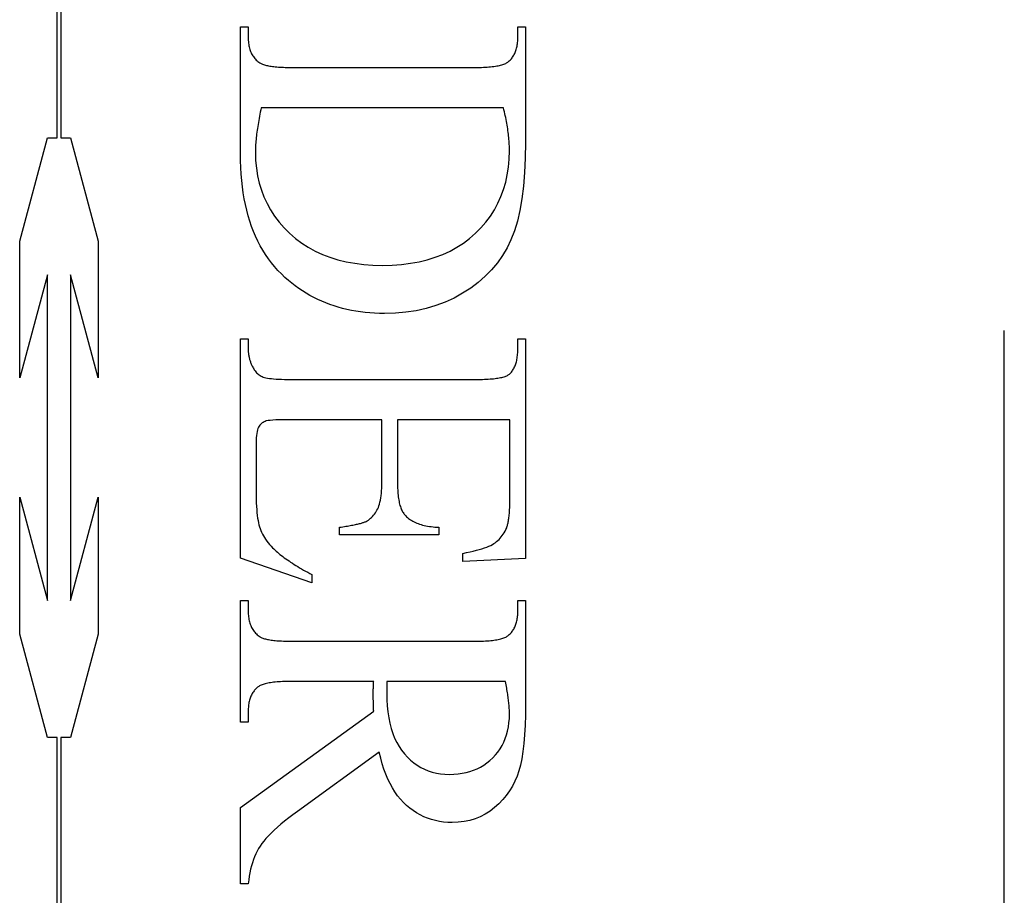
# Model space of a CAD drawing. Units: millimetres. Extents: x 7931 to 11827, y -2405 to 998.
# Drawn here: x 8072 to 8080, y 668 to 675 of the extents above; entities that cross this region are included whole.
import ezdxf

# ---------------------------------------------------------------- set-up
doc = ezdxf.new("R2010")
doc.units = ezdxf.units.MM
doc.linetypes.add('HIDDEN', pattern=[9.525, 6.35, -3.175])
doc.layers.add('Gear', color=7, linetype='Continuous')

# ---------------------------------------------------------------- blocks, each defined once
blk = doc.blocks.new('SF7 Offset hinge Handle Set End 1')
at = {"color": 212, "linetype": 'HIDDEN', "ltscale": 0.5}
for p, q in [((0, 100.25), (0, 124.75)), ((-3.9882, 113.7616), (-3.9882, 116.0924)), ((-3.9722, 116.0924), (-3.9722, 113.7616)), ((-3.2157, 113.6931), (-3.2157, 114.2294)), ((-3.2157, 114.2294), (-3.1833, 114.2294)), ((-3.1833, 114.2294), (-3.1833, 114.1843)), ((-2.048, 114.1843), (-2.048, 114.2294)), ((-2.048, 114.2294), (-2.0157, 114.2294)), ((-2.0157, 114.2294), (-2.0157, 113.7412)), ((-3.1833, 114.1843), (-3.1832, 114.1781)), ((-3.1832, 114.1781), (-3.183, 114.172)), ((-3.183, 114.172), (-3.1826, 114.1661)), ((-3.1826, 114.1661), (-3.182, 114.1604)), ((-2.0497, 114.1576), (-2.0491, 114.1627)), ((-2.0491, 114.1627), (-2.0486, 114.1679)), ((-2.0486, 114.1679), (-2.0483, 114.1733)), ((-2.0483, 114.1733), (-2.0481, 114.1787)), ((-2.0481, 114.1787), (-2.048, 114.1843)), ((-3.182, 114.1604), (-3.1812, 114.1548)), ((-3.1812, 114.1548), (-3.1803, 114.1493)), ((-3.1803, 114.1493), (-3.1792, 114.144)), ((-3.1792, 114.144), (-3.1779, 114.1389)), ((-3.1779, 114.1389), (-3.1764, 114.1339)), ((-3.1764, 114.1339), (-3.1748, 114.1291)), ((-3.1748, 114.1291), (-3.173, 114.1244)), ((-3.173, 114.1244), (-3.1711, 114.1198)), ((-2.0595, 114.1208), (-2.0578, 114.125)), ((-2.0578, 114.125), (-2.0563, 114.1293)), ((-2.0563, 114.1293), (-2.0548, 114.1337)), ((-2.0548, 114.1337), (-2.0535, 114.1383)), ((-2.0535, 114.1383), (-2.0524, 114.1429)), ((-2.0524, 114.1429), (-2.0514, 114.1477)), ((-2.0514, 114.1477), (-2.0505, 114.1526)), ((-2.0505, 114.1526), (-2.0497, 114.1576)), ((-3.1711, 114.1198), (-3.1689, 114.1155)), ((-3.1689, 114.1155), (-3.1666, 114.1112)), ((-3.1666, 114.1112), (-3.1642, 114.1072)), ((-3.1642, 114.1072), (-3.1615, 114.1033)), ((-3.1615, 114.1033), (-3.1587, 114.0995)), ((-3.1587, 114.0995), (-3.1558, 114.0959)), ((-3.1558, 114.0959), (-3.1526, 114.0924)), ((-3.1526, 114.0924), (-3.1493, 114.0891)), ((-3.1493, 114.0891), (-3.1458, 114.086)), ((-3.1458, 114.086), (-3.1421, 114.083)), ((-3.1421, 114.083), (-3.1383, 114.0801)), ((-3.1383, 114.0801), (-3.1343, 114.0774)), ((-2.0926, 114.0784), (-2.0898, 114.0803)), ((-2.0898, 114.0803), (-2.0872, 114.0823)), ((-2.0872, 114.0823), (-2.084, 114.0853)), ((-2.084, 114.0853), (-2.081, 114.0883)), ((-2.081, 114.0883), (-2.0781, 114.0914)), ((-2.0781, 114.0914), (-2.0753, 114.0947)), ((-2.0753, 114.0947), (-2.0726, 114.0981)), ((-2.0726, 114.0981), (-2.0701, 114.1016)), ((-2.0701, 114.1016), (-2.0677, 114.1052)), ((-2.0677, 114.1052), (-2.0655, 114.1089)), ((-2.0655, 114.1089), (-2.0633, 114.1128)), ((-2.0633, 114.1128), (-2.0614, 114.1167)), ((-2.0614, 114.1167), (-2.0595, 114.1208)), ((-3.1343, 114.0774), (-3.1317, 114.0758)), ((-3.1317, 114.0758), (-3.1289, 114.0743)), ((-3.1289, 114.0743), (-3.1258, 114.0729)), ((-3.1258, 114.0729), (-3.1225, 114.0715)), ((-3.1225, 114.0715), (-3.1189, 114.0701)), ((-3.1189, 114.0701), (-3.1151, 114.0689)), ((-3.1151, 114.0689), (-3.111, 114.0677)), ((-3.111, 114.0677), (-3.1066, 114.0666)), ((-3.1066, 114.0666), (-3.102, 114.0655)), ((-3.102, 114.0655), (-3.0972, 114.0645)), ((-3.0972, 114.0645), (-3.0921, 114.0636)), ((-3.0921, 114.0636), (-3.0868, 114.0627)), ((-3.0868, 114.0627), (-3.0812, 114.062)), ((-3.0812, 114.062), (-3.0753, 114.0612)), ((-3.0753, 114.0612), (-3.0692, 114.0606)), ((-3.0692, 114.0606), (-3.0628, 114.06)), ((-3.0628, 114.06), (-3.0562, 114.0595)), ((-3.0562, 114.0595), (-3.0494, 114.0591)), ((-3.0494, 114.0591), (-3.0423, 114.0587)), ((-3.0423, 114.0587), (-3.0349, 114.0584)), ((-3.0349, 114.0584), (-3.0273, 114.0581)), ((-3.0273, 114.0581), (-3.0194, 114.058)), ((-3.0194, 114.058), (-3.0113, 114.0579)), ((-3.0113, 114.0579), (-3.0029, 114.0578)), ((-3.0029, 114.0578), (-2.2284, 114.0578)), ((-2.2284, 114.0578), (-2.2192, 114.0579)), ((-2.2192, 114.0579), (-2.2102, 114.058)), ((-2.2102, 114.058), (-2.2016, 114.0582)), ((-2.2016, 114.0582), (-2.1932, 114.0585)), ((-2.1932, 114.0585), (-2.1851, 114.0589)), ((-2.1851, 114.0589), (-2.1773, 114.0594)), ((-2.1773, 114.0594), (-2.1698, 114.0599)), ((-2.1698, 114.0599), (-2.1626, 114.0606)), ((-2.1626, 114.0606), (-2.1557, 114.0613)), ((-2.1557, 114.0613), (-2.1491, 114.0621)), ((-2.1491, 114.0621), (-2.1428, 114.063)), ((-2.1428, 114.063), (-2.1368, 114.064)), ((-2.1368, 114.064), (-2.131, 114.065)), ((-2.131, 114.065), (-2.1256, 114.0662)), ((-2.1256, 114.0662), (-2.1204, 114.0674)), ((-2.1204, 114.0674), (-2.1156, 114.0687)), ((-2.1156, 114.0687), (-2.111, 114.0701)), ((-2.111, 114.0701), (-2.1067, 114.0716)), ((-2.1067, 114.0716), (-2.1028, 114.0732)), ((-2.1028, 114.0732), (-2.0991, 114.0749)), ((-2.0991, 114.0749), (-2.0957, 114.0766)), ((-2.0957, 114.0766), (-2.0926, 114.0784)), ((-3.1304, 113.879), (-3.1323, 113.8698)), ((-3.1284, 113.8882), (-3.1304, 113.879)), ((-2.1088, 113.8882), (-3.1284, 113.8882)), ((-2.1067, 113.8798), (-2.1088, 113.8882)), ((-2.1047, 113.8714), (-2.1067, 113.8798)), ((-3.1391, 113.8346), (-3.1406, 113.826)), ((-3.1376, 113.8432), (-3.1391, 113.8346)), ((-3.1359, 113.852), (-3.1376, 113.8432)), ((-3.1342, 113.8608), (-3.1359, 113.852)), ((-3.1323, 113.8698), (-3.1342, 113.8608)), ((-2.1028, 113.8631), (-2.1047, 113.8714)), ((-2.101, 113.8549), (-2.1028, 113.8631)), ((-2.0993, 113.8467), (-2.101, 113.8549)), ((-2.0977, 113.8387), (-2.0993, 113.8467)), ((-2.0961, 113.8307), (-2.0977, 113.8387)), ((-3.1457, 113.7932), (-3.1468, 113.7853)), ((-3.1446, 113.8012), (-3.1457, 113.7932)), ((-3.1434, 113.8094), (-3.1446, 113.8012)), ((-3.142, 113.8176), (-3.1434, 113.8094)), ((-3.1406, 113.826), (-3.142, 113.8176)), ((-2.0947, 113.8228), (-2.0961, 113.8307)), ((-2.0933, 113.8149), (-2.0947, 113.8228)), ((-2.092, 113.8072), (-2.0933, 113.8149)), ((-2.0908, 113.7995), (-2.092, 113.8072)), ((-2.0897, 113.7919), (-2.0908, 113.7995)), ((-2.0887, 113.7844), (-2.0897, 113.7919)), ((-4.1453, 113.3266), (-4.0288, 113.7616)), ((-4.0288, 113.7616), (-3.9882, 113.7616)), ((-3.9722, 113.7616), (-3.9317, 113.7616)), ((-3.9317, 113.7616), (-3.8151, 113.3266)), ((-3.1502, 113.7549), (-3.1508, 113.7476)), ((-3.1495, 113.7623), (-3.1502, 113.7549)), ((-3.1487, 113.7698), (-3.1495, 113.7623)), ((-3.1478, 113.7775), (-3.1487, 113.7698)), ((-3.1468, 113.7853), (-3.1478, 113.7775)), ((-2.0877, 113.7769), (-2.0887, 113.7844)), ((-2.0869, 113.7696), (-2.0877, 113.7769)), ((-2.0862, 113.7623), (-2.0869, 113.7696)), ((-2.0855, 113.7551), (-2.0862, 113.7623)), ((-2.0849, 113.748), (-2.0855, 113.7551)), ((-2.0844, 113.7409), (-2.0849, 113.748)), ((-3.1528, 113.713), (-3.1529, 113.7064)), ((-3.1529, 113.7064), (-3.1529, 113.7)), ((-3.1525, 113.7197), (-3.1528, 113.713)), ((-3.1523, 113.7265), (-3.1525, 113.7197)), ((-3.1519, 113.7334), (-3.1523, 113.7265)), ((-3.1514, 113.7404), (-3.1519, 113.7334)), ((-3.1508, 113.7476), (-3.1514, 113.7404)), ((-2.084, 113.734), (-2.0844, 113.7409)), ((-2.0843, 113.6721), (-2.0833, 113.7069)), ((-2.0837, 113.7271), (-2.084, 113.734)), ((-2.0835, 113.7202), (-2.0837, 113.7271)), ((-2.0834, 113.7135), (-2.0835, 113.7202)), ((-2.0833, 113.7069), (-2.0834, 113.7135)), ((-2.0157, 113.7412), (-2.0166, 113.676)), ((-3.2154, 113.6644), (-3.2157, 113.6931)), ((-3.1529, 113.7), (-3.1519, 113.6663)), ((-3.1519, 113.6663), (-3.1489, 113.6336)), ((-2.0873, 113.6384), (-2.0843, 113.6721)), ((-2.0166, 113.676), (-2.0195, 113.6149)), ((-3.2144, 113.6362), (-3.2154, 113.6644)), ((-3.2128, 113.6087), (-3.2144, 113.6362)), ((-3.1489, 113.6336), (-3.1439, 113.6019)), ((-2.0923, 113.6058), (-2.0873, 113.6384)), ((-3.2105, 113.5817), (-3.2128, 113.6087)), ((-3.1439, 113.6019), (-3.1369, 113.5711)), ((-2.0992, 113.5742), (-2.0923, 113.6058)), ((-2.0195, 113.6149), (-2.0243, 113.5578)), ((-3.2075, 113.5555), (-3.2105, 113.5817)), ((-3.204, 113.5298), (-3.2075, 113.5555)), ((-3.1369, 113.5711), (-3.1279, 113.5413)), ((-3.1279, 113.5413), (-3.1169, 113.5125)), ((-2.1191, 113.5142), (-2.1082, 113.5437)), ((-2.1082, 113.5437), (-2.0992, 113.5742)), ((-2.0243, 113.5578), (-2.031, 113.5047)), ((-3.1997, 113.5047), (-3.204, 113.5298)), ((-3.1949, 113.4803), (-3.1997, 113.5047)), ((-3.1169, 113.5125), (-3.1039, 113.4846)), ((-2.132, 113.4858), (-2.1191, 113.5142)), ((-2.031, 113.5047), (-2.0396, 113.4556)), ((-3.1893, 113.4565), (-3.1949, 113.4803)), ((-3.1039, 113.4846), (-3.0889, 113.4577)), ((-3.0889, 113.4577), (-3.0719, 113.4318)), ((-2.1638, 113.4322), (-2.1469, 113.4585)), ((-2.1469, 113.4585), (-2.132, 113.4858)), ((-3.1832, 113.4333), (-3.1893, 113.4565)), ((-3.1763, 113.4107), (-3.1832, 113.4333)), ((-3.0719, 113.4318), (-3.0529, 113.4068)), ((-2.1827, 113.407), (-2.1638, 113.4322)), ((-2.0396, 113.4556), (-2.0501, 113.4105)), ((-3.1689, 113.3887), (-3.1763, 113.4107)), ((-3.1607, 113.3674), (-3.1689, 113.3887)), ((-3.0529, 113.4068), (-3.0318, 113.3828)), ((-3.0318, 113.3828), (-3.0088, 113.3598)), ((-2.2265, 113.3598), (-2.2036, 113.3829)), ((-2.2036, 113.3829), (-2.1827, 113.407)), ((-2.0501, 113.4105), (-2.0626, 113.3694)), ((-3.152, 113.3467), (-3.1607, 113.3674)), ((-3.1425, 113.3266), (-3.152, 113.3467)), ((-3.0088, 113.3598), (-2.9841, 113.3382)), ((-2.9841, 113.3382), (-2.9579, 113.3185)), ((-2.2771, 113.3185), (-2.251, 113.3382)), ((-2.251, 113.3382), (-2.2265, 113.3598)), ((-2.0626, 113.3694), (-2.077, 113.3323)), ((-4.1453, 112.7502), (-4.1453, 113.3266)), ((-3.8151, 113.3266), (-3.8151, 112.7502)), ((-3.1325, 113.3071), (-3.1425, 113.3266)), ((-3.1217, 113.2882), (-3.1325, 113.3071)), ((-2.9579, 113.3185), (-2.9303, 113.3006)), ((-2.9303, 113.3006), (-2.9013, 113.2846)), ((-2.3335, 113.2846), (-2.3046, 113.3006)), ((-2.3046, 113.3006), (-2.2771, 113.3185)), ((-2.0935, 113.2982), (-2.1126, 113.2657)), ((-2.077, 113.3323), (-2.0935, 113.2982)), ((-3.1103, 113.27), (-3.1217, 113.2882)), ((-3.0983, 113.2523), (-3.1103, 113.27)), ((-3.0856, 113.2353), (-3.0983, 113.2523)), ((-2.9013, 113.2846), (-2.8708, 113.2705)), ((-2.8708, 113.2705), (-2.839, 113.2583)), ((-2.839, 113.2583), (-2.8056, 113.248)), ((-2.4292, 113.248), (-2.3958, 113.2583)), ((-2.3958, 113.2583), (-2.364, 113.2705)), ((-2.364, 113.2705), (-2.3335, 113.2846)), ((-2.1126, 113.2657), (-2.1343, 113.2349)), ((-3.0723, 113.219), (-3.0856, 113.2353)), ((-3.0583, 113.2032), (-3.0723, 113.219)), ((-2.8056, 113.248), (-2.7709, 113.2395)), ((-2.7709, 113.2395), (-2.7347, 113.233)), ((-2.7347, 113.233), (-2.6971, 113.2283)), ((-2.6971, 113.2283), (-2.6581, 113.2254)), ((-2.6581, 113.2254), (-2.6176, 113.2245)), ((-2.6176, 113.2245), (-2.577, 113.2254)), ((-2.577, 113.2254), (-2.5379, 113.2283)), ((-2.5379, 113.2283), (-2.5002, 113.233)), ((-2.5002, 113.233), (-2.4639, 113.2395)), ((-2.4639, 113.2395), (-2.4292, 113.248)), ((-2.1343, 113.2349), (-2.1584, 113.2059)), ((-4.0288, 113.1851), (-4.1453, 112.7502)), ((-4.0288, 111.8129), (-4.0288, 113.1851)), ((-3.8151, 112.7502), (-3.9317, 113.1851)), ((-3.9317, 113.1851), (-3.9317, 111.8129)), ((-3.0437, 113.1881), (-3.0583, 113.2032)), ((-3.0284, 113.1735), (-3.0437, 113.1881)), ((-3.0142, 113.1611), (-3.0284, 113.1735)), ((-2.1851, 113.1785), (-2.2144, 113.1529)), ((-2.1584, 113.2059), (-2.1851, 113.1785)), ((-2.9998, 113.1493), (-3.0142, 113.1611)), ((-2.985, 113.1379), (-2.9998, 113.1493)), ((-2.97, 113.1271), (-2.985, 113.1379)), ((-2.9546, 113.1168), (-2.97, 113.1271)), ((-2.2461, 113.129), (-2.2804, 113.1069)), ((-2.2144, 113.1529), (-2.2461, 113.129)), ((-2.939, 113.107), (-2.9546, 113.1168)), ((-2.9231, 113.0978), (-2.939, 113.107)), ((-2.907, 113.0891), (-2.9231, 113.0978)), ((-2.8905, 113.0809), (-2.907, 113.0891)), ((-2.3166, 113.0869), (-2.3543, 113.0695)), ((-2.2804, 113.1069), (-2.3166, 113.0869)), ((-2.8738, 113.0733), (-2.8905, 113.0809)), ((-2.8568, 113.0661), (-2.8738, 113.0733)), ((-2.8395, 113.0596), (-2.8568, 113.0661)), ((-2.8219, 113.0535), (-2.8395, 113.0596)), ((-2.804, 113.0479), (-2.8219, 113.0535)), ((-2.7859, 113.0429), (-2.804, 113.0479)), ((-2.3933, 113.0549), (-2.4338, 113.0429)), ((-2.3543, 113.0695), (-2.3933, 113.0549)), ((-2.7674, 113.0384), (-2.7859, 113.0429)), ((-2.7487, 113.0345), (-2.7674, 113.0384)), ((-2.7297, 113.0311), (-2.7487, 113.0345)), ((-2.7104, 113.0282), (-2.7297, 113.0311)), ((-2.6909, 113.0258), (-2.7104, 113.0282)), ((-2.671, 113.0239), (-2.6909, 113.0258)), ((-2.6509, 113.0226), (-2.671, 113.0239)), ((-2.6305, 113.0218), (-2.6509, 113.0226)), ((-2.6098, 113.0216), (-2.6305, 113.0218)), ((-2.5637, 113.0229), (-2.6098, 113.0216)), ((-2.519, 113.0269), (-2.5637, 113.0229)), ((-2.4757, 113.0336), (-2.519, 113.0269)), ((-2.4338, 113.0429), (-2.4757, 113.0336)), ((-3.2157, 111.9912), (-3.2157, 112.9157)), ((-3.2157, 112.9157), (-3.1833, 112.9157)), ((-3.1833, 112.9157), (-3.1833, 112.8735)), ((-2.048, 112.8735), (-2.048, 112.9157)), ((-2.048, 112.9157), (-2.0157, 112.9157)), ((-2.0157, 112.9157), (-2.0157, 111.9902)), ((-3.1833, 112.8735), (-3.1833, 112.8699)), ((-3.1833, 112.8699), (-3.1832, 112.8664)), ((-3.1832, 112.8664), (-3.183, 112.8628)), ((-3.183, 112.8628), (-3.1828, 112.8593)), ((-3.1828, 112.8593), (-3.1824, 112.8558)), ((-3.1824, 112.8558), (-3.182, 112.8523)), ((-3.182, 112.8523), (-3.1816, 112.8489)), ((-3.1816, 112.8489), (-3.181, 112.8454)), ((-3.181, 112.8454), (-3.1804, 112.842)), ((-3.1804, 112.842), (-3.1797, 112.8386)), ((-3.1797, 112.8386), (-3.179, 112.8352)), ((-2.051, 112.8336), (-2.0502, 112.8389)), ((-2.0502, 112.8389), (-2.0496, 112.8443)), ((-2.0496, 112.8443), (-2.049, 112.8499)), ((-2.049, 112.8499), (-2.0486, 112.8556)), ((-2.0486, 112.8556), (-2.0483, 112.8614)), ((-2.0483, 112.8614), (-2.0481, 112.8674)), ((-2.0481, 112.8674), (-2.048, 112.8735)), ((-3.179, 112.8352), (-3.1782, 112.8319)), ((-3.1782, 112.8319), (-3.1773, 112.8285)), ((-3.1773, 112.8285), (-3.1763, 112.8252)), ((-3.1763, 112.8252), (-3.1753, 112.8219)), ((-3.1753, 112.8219), (-3.1742, 112.8186)), ((-3.1742, 112.8186), (-3.173, 112.8154)), ((-3.173, 112.8154), (-3.1717, 112.8121)), ((-3.1717, 112.8121), (-3.1704, 112.8089)), ((-3.1704, 112.8089), (-3.169, 112.8057)), ((-3.169, 112.8057), (-3.1676, 112.8025)), ((-3.1676, 112.8025), (-3.166, 112.7994)), ((-3.166, 112.7994), (-3.1644, 112.7962)), ((-3.1644, 112.7962), (-3.1627, 112.7931)), ((-2.0637, 112.7929), (-2.0618, 112.7969)), ((-2.0618, 112.7969), (-2.06, 112.8009)), ((-2.06, 112.8009), (-2.0584, 112.8052)), ((-2.0584, 112.8052), (-2.0569, 112.8096)), ((-2.0569, 112.8096), (-2.0554, 112.8141)), ((-2.0554, 112.8141), (-2.0542, 112.8188)), ((-2.0542, 112.8188), (-2.053, 112.8236)), ((-2.053, 112.8236), (-2.052, 112.8285)), ((-2.052, 112.8285), (-2.051, 112.8336)), ((-3.1627, 112.7931), (-3.1602, 112.7885)), ((-3.1602, 112.7885), (-3.1575, 112.7842)), ((-3.1575, 112.7842), (-3.1545, 112.7801)), ((-3.1545, 112.7801), (-3.1514, 112.7762)), ((-3.1514, 112.7762), (-3.1481, 112.7726)), ((-3.1481, 112.7726), (-3.1446, 112.7692)), ((-3.1446, 112.7692), (-3.1409, 112.7661)), ((-3.1409, 112.7661), (-3.137, 112.7633)), ((-3.137, 112.7633), (-3.133, 112.7607)), ((-3.133, 112.7607), (-3.1287, 112.7583)), ((-3.1287, 112.7583), (-3.1242, 112.7562)), ((-3.1242, 112.7562), (-3.1196, 112.7544)), ((-3.1196, 112.7544), (-3.1144, 112.7528)), ((-2.1207, 112.7518), (-2.1156, 112.7529)), ((-2.1156, 112.7529), (-2.1108, 112.7541)), ((-2.1108, 112.7541), (-2.1063, 112.7554)), ((-2.1063, 112.7554), (-2.1021, 112.7568)), ((-2.1021, 112.7568), (-2.0982, 112.7582)), ((-2.0982, 112.7582), (-2.0946, 112.7598)), ((-2.0946, 112.7598), (-2.0913, 112.7614)), ((-2.0913, 112.7614), (-2.0883, 112.7631)), ((-2.0883, 112.7631), (-2.0857, 112.7648)), ((-2.0857, 112.7648), (-2.0833, 112.7667)), ((-2.0833, 112.7667), (-2.0804, 112.7694)), ((-2.0804, 112.7694), (-2.0777, 112.7723)), ((-2.0777, 112.7723), (-2.0751, 112.7754)), ((-2.0751, 112.7754), (-2.0725, 112.7786)), ((-2.0725, 112.7786), (-2.0702, 112.782)), ((-2.0702, 112.782), (-2.0679, 112.7855)), ((-2.0679, 112.7855), (-2.0657, 112.7891)), ((-2.0657, 112.7891), (-2.0637, 112.7929)), ((-3.1144, 112.7528), (-3.1085, 112.7513)), ((-3.1085, 112.7513), (-3.1016, 112.7499)), ((-3.1016, 112.7499), (-3.094, 112.7487)), ((-3.094, 112.7487), (-3.0855, 112.7476)), ((-3.0855, 112.7476), (-3.0762, 112.7467)), ((-3.0762, 112.7467), (-3.0661, 112.7459)), ((-3.0661, 112.7459), (-3.0551, 112.7453)), ((-3.0551, 112.7453), (-3.0433, 112.7448)), ((-3.0433, 112.7448), (-3.0307, 112.7444)), ((-3.0307, 112.7444), (-3.0172, 112.7442)), ((-3.0172, 112.7442), (-3.0029, 112.7441)), ((-3.0029, 112.7441), (-2.2245, 112.7441)), ((-2.2245, 112.7441), (-2.2151, 112.7442)), ((-2.2151, 112.7442), (-2.206, 112.7443)), ((-2.206, 112.7443), (-2.1972, 112.7445)), ((-2.1972, 112.7445), (-2.1887, 112.7447)), ((-2.1887, 112.7447), (-2.1805, 112.7451)), ((-2.1805, 112.7451), (-2.1727, 112.7455)), ((-2.1727, 112.7455), (-2.1651, 112.746)), ((-2.1651, 112.746), (-2.1578, 112.7466)), ((-2.1578, 112.7466), (-2.1509, 112.7473)), ((-2.1509, 112.7473), (-2.1442, 112.748)), ((-2.1442, 112.748), (-2.1379, 112.7488)), ((-2.1379, 112.7488), (-2.1319, 112.7497)), ((-2.1319, 112.7497), (-2.1261, 112.7507)), ((-2.1261, 112.7507), (-2.1207, 112.7518)), ((-3.137, 112.547), (-3.1397, 112.5426)), ((-3.1341, 112.551), (-3.137, 112.547)), ((-3.131, 112.5547), (-3.1341, 112.551)), ((-3.1277, 112.558), (-3.131, 112.5547)), ((-3.1241, 112.5609), (-3.1277, 112.558)), ((-3.1204, 112.5635), (-3.1241, 112.5609)), ((-3.1164, 112.5658), (-3.1204, 112.5635)), ((-3.1122, 112.5676), (-3.1164, 112.5658)), ((-3.107, 112.5693), (-3.1122, 112.5676)), ((-3.0998, 112.5706), (-3.107, 112.5693)), ((-3.0906, 112.5718), (-3.0998, 112.5706)), ((-3.0795, 112.5728), (-3.0906, 112.5718)), ((-3.0665, 112.5735), (-3.0795, 112.5728)), ((-3.0515, 112.5741), (-3.0665, 112.5735)), ((-3.0346, 112.5744), (-3.0515, 112.5741)), ((-3.0157, 112.5745), (-3.0346, 112.5744)), ((-2.6206, 112.5745), (-3.0157, 112.5745)), ((-2.6206, 112.3108), (-2.6206, 112.5745)), ((-2.0814, 112.5745), (-2.5549, 112.5745)), ((-2.5549, 112.5745), (-2.5549, 112.3108)), ((-2.0814, 112.2451), (-2.0814, 112.5745)), ((-3.1485, 112.5079), (-3.1493, 112.4981)), ((-3.1474, 112.5168), (-3.1485, 112.5079)), ((-3.146, 112.5247), (-3.1474, 112.5168)), ((-3.1442, 112.5316), (-3.146, 112.5247)), ((-3.1421, 112.5376), (-3.1442, 112.5316)), ((-3.1397, 112.5426), (-3.1421, 112.5376)), ((-3.1498, 112.4873), (-3.15, 112.4755)), ((-3.15, 112.4755), (-3.15, 112.2716)), ((-3.1493, 112.4981), (-3.1498, 112.4873)), ((-2.6211, 112.2867), (-2.6207, 112.2985)), ((-2.6207, 112.2985), (-2.6206, 112.3108)), ((-2.5549, 112.3108), (-2.5548, 112.3023)), ((-2.5548, 112.3023), (-2.5547, 112.2941)), ((-3.15, 112.2716), (-3.1499, 112.255)), ((-2.6236, 112.2547), (-2.6225, 112.2648)), ((-2.6225, 112.2648), (-2.6217, 112.2755)), ((-2.6217, 112.2755), (-2.6211, 112.2867)), ((-2.5547, 112.2941), (-2.5544, 112.2861)), ((-2.5544, 112.2861), (-2.554, 112.2784)), ((-2.554, 112.2784), (-2.5535, 112.2709)), ((-2.5535, 112.2709), (-2.5529, 112.2636)), ((-2.5529, 112.2636), (-2.5522, 112.2566)), ((-2.5522, 112.2566), (-2.5514, 112.2498)), ((-4.1453, 111.6714), (-4.1453, 112.2478)), ((-4.1453, 112.2478), (-4.0288, 111.8129)), ((-3.9317, 111.8129), (-3.8151, 112.2478)), ((-3.8151, 112.2478), (-3.8151, 111.6714)), ((-3.1499, 112.255), (-3.1496, 112.2391)), ((-3.1496, 112.2391), (-3.1491, 112.2241)), ((-3.1491, 112.2241), (-3.1484, 112.2098)), ((-2.6328, 112.2122), (-2.6305, 112.2196)), ((-2.6305, 112.2196), (-2.6284, 112.2276)), ((-2.6284, 112.2276), (-2.6266, 112.2361)), ((-2.6266, 112.2361), (-2.625, 112.2451)), ((-2.625, 112.2451), (-2.6236, 112.2547)), ((-2.5514, 112.2498), (-2.5505, 112.2432)), ((-2.5505, 112.2432), (-2.5494, 112.2369)), ((-2.5494, 112.2369), (-2.5483, 112.2308)), ((-2.5483, 112.2308), (-2.547, 112.225)), ((-2.547, 112.225), (-2.5457, 112.2194)), ((-2.5457, 112.2194), (-2.5442, 112.214)), ((-2.5442, 112.214), (-2.5426, 112.2089)), ((-2.082, 112.2099), (-2.0817, 112.2166)), ((-2.0817, 112.2166), (-2.0816, 112.2234)), ((-2.0816, 112.2234), (-2.0815, 112.2304)), ((-2.0815, 112.2304), (-2.0814, 112.2377)), ((-2.0814, 112.2377), (-2.0814, 112.2451)), ((-3.1484, 112.2098), (-3.1475, 112.1963)), ((-3.1475, 112.1963), (-3.1464, 112.1836)), ((-3.1464, 112.1836), (-3.1452, 112.1716)), ((-2.6553, 112.1722), (-2.6515, 112.177)), ((-2.6515, 112.177), (-2.6479, 112.1821)), ((-2.6479, 112.1821), (-2.6445, 112.1875)), ((-2.6445, 112.1875), (-2.6413, 112.1931)), ((-2.6413, 112.1931), (-2.6382, 112.199)), ((-2.6382, 112.199), (-2.6354, 112.2053)), ((-2.6354, 112.2053), (-2.6328, 112.2122)), ((-2.5426, 112.2089), (-2.5409, 112.204)), ((-2.5409, 112.204), (-2.5392, 112.1994)), ((-2.5392, 112.1994), (-2.5372, 112.195)), ((-2.5372, 112.195), (-2.5352, 112.1908)), ((-2.5352, 112.1908), (-2.5331, 112.1869)), ((-2.5331, 112.1869), (-2.5309, 112.1832)), ((-2.5309, 112.1832), (-2.5285, 112.1797)), ((-2.5285, 112.1797), (-2.5261, 112.1765)), ((-2.5261, 112.1765), (-2.5235, 112.1735)), ((-2.5235, 112.1735), (-2.5201, 112.1697)), ((-2.0848, 112.1686), (-2.0842, 112.1739)), ((-2.0842, 112.1739), (-2.0837, 112.1795)), ((-2.0837, 112.1795), (-2.0833, 112.1852)), ((-2.0833, 112.1852), (-2.0829, 112.1911)), ((-2.0829, 112.1911), (-2.0825, 112.1972)), ((-2.0825, 112.1972), (-2.0822, 112.2034)), ((-2.0822, 112.2034), (-2.082, 112.2099)), ((-3.1452, 112.1716), (-3.1437, 112.1605)), ((-3.1437, 112.1605), (-3.142, 112.1501)), ((-3.142, 112.1501), (-3.1401, 112.1404)), ((-3.1401, 112.1404), (-3.138, 112.1316)), ((-3.138, 112.1316), (-3.1358, 112.1235)), ((-2.7424, 112.131), (-2.7372, 112.132)), ((-2.7372, 112.132), (-2.7322, 112.133)), ((-2.7322, 112.133), (-2.7274, 112.1341)), ((-2.7274, 112.1341), (-2.7229, 112.1351)), ((-2.7229, 112.1351), (-2.7186, 112.1361)), ((-2.7186, 112.1361), (-2.7145, 112.1371)), ((-2.7145, 112.1371), (-2.7106, 112.1381)), ((-2.7106, 112.1381), (-2.7069, 112.1391)), ((-2.7069, 112.1391), (-2.7034, 112.1401)), ((-2.7034, 112.1401), (-2.7002, 112.1411)), ((-2.7002, 112.1411), (-2.6972, 112.1421)), ((-2.6972, 112.1421), (-2.6944, 112.1431)), ((-2.6944, 112.1431), (-2.6918, 112.1441)), ((-2.6918, 112.1441), (-2.6894, 112.1451)), ((-2.6894, 112.1451), (-2.6872, 112.1461)), ((-2.6872, 112.1461), (-2.6821, 112.149)), ((-2.6821, 112.149), (-2.6772, 112.1522)), ((-2.6772, 112.1522), (-2.6724, 112.1556)), ((-2.6724, 112.1556), (-2.6679, 112.1594)), ((-2.6679, 112.1594), (-2.6635, 112.1634)), ((-2.6635, 112.1634), (-2.6593, 112.1676)), ((-2.6593, 112.1676), (-2.6553, 112.1722)), ((-2.5201, 112.1697), (-2.5164, 112.166)), ((-2.5164, 112.166), (-2.5125, 112.1624)), ((-2.5125, 112.1624), (-2.5084, 112.159)), ((-2.5084, 112.159), (-2.504, 112.1557)), ((-2.504, 112.1557), (-2.4995, 112.1526)), ((-2.4995, 112.1526), (-2.4947, 112.1497)), ((-2.4947, 112.1497), (-2.4898, 112.1468)), ((-2.4898, 112.1468), (-2.4845, 112.1442)), ((-2.4845, 112.1442), (-2.4791, 112.1416)), ((-2.4791, 112.1416), (-2.4735, 112.1392)), ((-2.4735, 112.1392), (-2.4676, 112.137)), ((-2.4676, 112.137), (-2.4616, 112.1349)), ((-2.4616, 112.1349), (-2.4553, 112.133)), ((-2.4553, 112.133), (-2.4488, 112.1312)), ((-2.4488, 112.1312), (-2.442, 112.1295)), ((-2.0919, 112.1293), (-2.0909, 112.1329)), ((-2.0909, 112.1329), (-2.09, 112.1367)), ((-2.09, 112.1367), (-2.0891, 112.1407)), ((-2.0891, 112.1407), (-2.0882, 112.1449)), ((-2.0882, 112.1449), (-2.0875, 112.1492)), ((-2.0875, 112.1492), (-2.0867, 112.1538)), ((-2.0867, 112.1538), (-2.086, 112.1585)), ((-2.086, 112.1585), (-2.0854, 112.1635)), ((-2.0854, 112.1635), (-2.0848, 112.1686)), ((-3.1358, 112.1235), (-3.1332, 112.1159)), ((-3.1332, 112.1159), (-3.1303, 112.1083)), ((-3.1303, 112.1083), (-3.127, 112.1007)), ((-3.127, 112.1007), (-3.1233, 112.0932)), ((-3.1233, 112.0932), (-3.1192, 112.0858)), ((-2.799, 112.1216), (-2.7918, 112.1226)), ((-2.799, 112.0892), (-2.799, 112.1216)), ((-2.7918, 112.1226), (-2.7849, 112.1237)), ((-2.7849, 112.1237), (-2.7782, 112.1247)), ((-2.7782, 112.1247), (-2.7717, 112.1258)), ((-2.7717, 112.1258), (-2.7654, 112.1268)), ((-2.7654, 112.1268), (-2.7593, 112.1279)), ((-2.7593, 112.1279), (-2.7534, 112.1289)), ((-2.7534, 112.1289), (-2.7478, 112.13)), ((-2.7478, 112.13), (-2.7424, 112.131)), ((-2.442, 112.1295), (-2.4351, 112.128)), ((-2.4351, 112.128), (-2.4279, 112.1266)), ((-2.4279, 112.1266), (-2.4206, 112.1254)), ((-2.4206, 112.1254), (-2.413, 112.1244)), ((-2.413, 112.1244), (-2.4051, 112.1234)), ((-2.4051, 112.1234), (-2.3971, 112.1227)), ((-2.3971, 112.1227), (-2.3889, 112.122)), ((-2.3889, 112.122), (-2.3804, 112.1216)), ((-2.3804, 112.1216), (-2.3804, 112.0892)), ((-2.1135, 112.0866), (-2.1094, 112.0926)), ((-2.1094, 112.0926), (-2.1054, 112.0989)), ((-2.1054, 112.0989), (-2.1018, 112.1055)), ((-2.1018, 112.1055), (-2.0983, 112.1124)), ((-2.0983, 112.1124), (-2.0951, 112.1196)), ((-2.0951, 112.1196), (-2.094, 112.1226)), ((-2.094, 112.1226), (-2.0929, 112.1259)), ((-2.0929, 112.1259), (-2.0919, 112.1293)), ((-3.1192, 112.0858), (-3.1148, 112.0784)), ((-3.1148, 112.0784), (-3.11, 112.0711)), ((-3.11, 112.0711), (-3.1048, 112.0638)), ((-3.1048, 112.0638), (-3.0993, 112.0566)), ((-3.0993, 112.0566), (-3.0934, 112.0494)), ((-3.0934, 112.0494), (-3.0871, 112.0423)), ((-2.3804, 112.0892), (-2.799, 112.0892)), ((-2.1624, 112.0455), (-2.1553, 112.0492)), ((-2.1553, 112.0492), (-2.149, 112.0529)), ((-2.149, 112.0529), (-2.1432, 112.0568)), ((-2.1432, 112.0568), (-2.1377, 112.0611)), ((-2.1377, 112.0611), (-2.1324, 112.0656)), ((-2.1324, 112.0656), (-2.1273, 112.0704)), ((-2.1273, 112.0704), (-2.1225, 112.0755)), ((-2.1225, 112.0755), (-2.1179, 112.0809)), ((-2.1179, 112.0809), (-2.1135, 112.0866)), ((-3.0871, 112.0423), (-3.0804, 112.0353)), ((-3.0804, 112.0353), (-3.0757, 112.0307)), ((-3.0757, 112.0307), (-3.0708, 112.0261)), ((-3.0708, 112.0261), (-3.0658, 112.0215)), ((-3.0658, 112.0215), (-3.0605, 112.0169)), ((-3.0605, 112.0169), (-3.0551, 112.0123)), ((-3.0551, 112.0123), (-3.0494, 112.0077)), ((-3.0494, 112.0077), (-3.0436, 112.003)), ((-2.2794, 112.0118), (-2.264, 112.0149)), ((-2.2794, 111.9774), (-2.2794, 112.0118)), ((-2.264, 112.0149), (-2.2494, 112.0181)), ((-2.2494, 112.0181), (-2.2356, 112.0213)), ((-2.2356, 112.0213), (-2.2226, 112.0246)), ((-2.2226, 112.0246), (-2.2105, 112.028)), ((-2.2105, 112.028), (-2.1993, 112.0314)), ((-2.1993, 112.0314), (-2.1888, 112.0348)), ((-2.1888, 112.0348), (-2.1792, 112.0383)), ((-2.1792, 112.0383), (-2.1704, 112.0419)), ((-2.1704, 112.0419), (-2.1624, 112.0455)), ((-2.9147, 111.8872), (-3.2157, 111.9912)), ((-3.0436, 112.003), (-3.0376, 111.9984)), ((-3.0376, 111.9984), (-3.0313, 111.9937)), ((-3.0313, 111.9937), (-3.0249, 111.989)), ((-3.0249, 111.989), (-3.0183, 111.9843)), ((-3.0183, 111.9843), (-3.0115, 111.9797)), ((-3.0115, 111.9797), (-3.0045, 111.9749)), ((-3.0045, 111.9749), (-2.9973, 111.9702)), ((-2.9973, 111.9702), (-2.9899, 111.9655)), ((-2.9899, 111.9655), (-2.9823, 111.9608)), ((-2.0157, 111.9902), (-2.2794, 111.9774)), ((-2.9823, 111.9608), (-2.9746, 111.956)), ((-2.9746, 111.956), (-2.9666, 111.9513)), ((-2.9666, 111.9513), (-2.9584, 111.9465)), ((-2.9584, 111.9465), (-2.9501, 111.9417)), ((-2.9501, 111.9417), (-2.9415, 111.937)), ((-2.9415, 111.937), (-2.9328, 111.9322)), ((-2.9328, 111.9322), (-2.9238, 111.9274)), ((-2.9238, 111.9274), (-2.9147, 111.9225)), ((-2.9147, 111.9225), (-2.9147, 111.8872)), ((-3.2157, 111.301), (-3.2157, 111.8137)), ((-3.2157, 111.8137), (-3.1833, 111.8137)), ((-3.1833, 111.8137), (-3.1833, 111.7686)), ((-2.048, 111.7686), (-2.048, 111.8137)), ((-2.048, 111.8137), (-2.0157, 111.8137)), ((-2.0157, 111.8137), (-2.0157, 111.3774)), ((-3.1833, 111.7686), (-3.1832, 111.7624)), ((-3.1832, 111.7624), (-3.183, 111.7563)), ((-2.0483, 111.7576), (-2.0481, 111.763)), ((-2.0481, 111.763), (-2.048, 111.7686)), ((-3.183, 111.7563), (-3.1825, 111.7504)), ((-3.1825, 111.7504), (-3.1819, 111.7447)), ((-3.1819, 111.7447), (-3.1812, 111.739)), ((-3.1812, 111.739), (-3.1802, 111.7336)), ((-3.1802, 111.7336), (-3.1791, 111.7283)), ((-3.1791, 111.7283), (-3.1778, 111.7231)), ((-3.1778, 111.7231), (-3.1763, 111.7181)), ((-3.1763, 111.7181), (-3.1746, 111.7132)), ((-2.0563, 111.7136), (-2.0548, 111.718)), ((-2.0548, 111.718), (-2.0535, 111.7226)), ((-2.0535, 111.7226), (-2.0524, 111.7272)), ((-2.0524, 111.7272), (-2.0514, 111.732)), ((-2.0514, 111.732), (-2.0505, 111.7369)), ((-2.0505, 111.7369), (-2.0497, 111.7419)), ((-2.0497, 111.7419), (-2.0491, 111.747)), ((-2.0491, 111.747), (-2.0486, 111.7522)), ((-2.0486, 111.7522), (-2.0483, 111.7576)), ((-3.1746, 111.7132), (-3.1728, 111.7085)), ((-3.1728, 111.7085), (-3.1708, 111.7039)), ((-3.1708, 111.7039), (-3.1687, 111.6995)), ((-3.1687, 111.6995), (-3.1663, 111.6952)), ((-3.1663, 111.6952), (-3.1638, 111.6911)), ((-3.1638, 111.6911), (-3.1611, 111.6871)), ((-3.1611, 111.6871), (-3.1582, 111.6833)), ((-3.1582, 111.6833), (-3.1552, 111.6797)), ((-3.1552, 111.6797), (-3.152, 111.6761)), ((-3.152, 111.6761), (-3.1486, 111.6728)), ((-2.081, 111.6726), (-2.0781, 111.6758)), ((-2.0781, 111.6758), (-2.0753, 111.679)), ((-2.0753, 111.679), (-2.0726, 111.6824)), ((-2.0726, 111.6824), (-2.0701, 111.6859)), ((-2.0701, 111.6859), (-2.0677, 111.6895)), ((-2.0677, 111.6895), (-2.0655, 111.6932)), ((-2.0655, 111.6932), (-2.0633, 111.6971)), ((-2.0633, 111.6971), (-2.0614, 111.701)), ((-2.0614, 111.701), (-2.0595, 111.7051)), ((-2.0595, 111.7051), (-2.0578, 111.7093)), ((-2.0578, 111.7093), (-2.0563, 111.7136)), ((-4.0288, 111.2365), (-4.1453, 111.6714)), ((-3.8151, 111.6714), (-3.9317, 111.2365)), ((-3.1486, 111.6728), (-3.145, 111.6695)), ((-3.145, 111.6695), (-3.1413, 111.6665)), ((-3.1413, 111.6665), (-3.1374, 111.6636)), ((-3.1374, 111.6636), (-3.1333, 111.6608)), ((-3.1333, 111.6608), (-3.1309, 111.6593)), ((-3.1309, 111.6593), (-3.1282, 111.6578)), ((-3.1282, 111.6578), (-3.1253, 111.6564)), ((-3.1253, 111.6564), (-3.1221, 111.6551)), ((-3.1221, 111.6551), (-3.1186, 111.6538)), ((-3.1186, 111.6538), (-3.1149, 111.6526)), ((-3.1149, 111.6526), (-3.1109, 111.6515)), ((-3.1109, 111.6515), (-3.1066, 111.6504)), ((-3.1066, 111.6504), (-3.1021, 111.6494)), ((-3.1021, 111.6494), (-3.0973, 111.6485)), ((-3.0973, 111.6485), (-3.0923, 111.6476)), ((-3.0923, 111.6476), (-3.087, 111.6468)), ((-3.087, 111.6468), (-3.0814, 111.6461)), ((-3.0814, 111.6461), (-3.0756, 111.6454)), ((-3.0756, 111.6454), (-3.0695, 111.6448)), ((-3.0695, 111.6448), (-3.0632, 111.6442)), ((-3.0632, 111.6442), (-3.0566, 111.6437)), ((-3.0566, 111.6437), (-3.0497, 111.6433)), ((-3.0497, 111.6433), (-3.0425, 111.643)), ((-3.0425, 111.643), (-3.0351, 111.6427)), ((-3.0351, 111.6427), (-3.0275, 111.6424)), ((-3.0275, 111.6424), (-3.0196, 111.6423)), ((-3.0196, 111.6423), (-3.0114, 111.6422)), ((-3.0114, 111.6422), (-3.0029, 111.6422)), ((-3.0029, 111.6422), (-2.2284, 111.6422)), ((-2.2284, 111.6422), (-2.2191, 111.6422)), ((-2.2191, 111.6422), (-2.2101, 111.6423)), ((-2.2101, 111.6423), (-2.2013, 111.6425)), ((-2.2013, 111.6425), (-2.1929, 111.6428)), ((-2.1929, 111.6428), (-2.1848, 111.6432)), ((-2.1848, 111.6432), (-2.177, 111.6437)), ((-2.177, 111.6437), (-2.1694, 111.6442)), ((-2.1694, 111.6442), (-2.1622, 111.6449)), ((-2.1622, 111.6449), (-2.1553, 111.6456)), ((-2.1553, 111.6456), (-2.1486, 111.6464)), ((-2.1486, 111.6464), (-2.1423, 111.6473)), ((-2.1423, 111.6473), (-2.1363, 111.6483)), ((-2.1363, 111.6483), (-2.1305, 111.6493)), ((-2.1305, 111.6493), (-2.1251, 111.6505)), ((-2.1251, 111.6505), (-2.12, 111.6517)), ((-2.12, 111.6517), (-2.1151, 111.653)), ((-2.1151, 111.653), (-2.1106, 111.6545)), ((-2.1106, 111.6545), (-2.1064, 111.6559)), ((-2.1064, 111.6559), (-2.1024, 111.6575)), ((-2.1024, 111.6575), (-2.0988, 111.6592)), ((-2.0988, 111.6592), (-2.0955, 111.6609)), ((-2.0955, 111.6609), (-2.0924, 111.6627)), ((-2.0924, 111.6627), (-2.0897, 111.6647)), ((-2.0897, 111.6647), (-2.0872, 111.6667)), ((-2.0872, 111.6667), (-2.084, 111.6696)), ((-2.084, 111.6696), (-2.081, 111.6726)), ((-3.0827, 111.4683), (-3.0891, 111.4674)), ((-3.0761, 111.4691), (-3.0827, 111.4683)), ((-3.0692, 111.4698), (-3.0761, 111.4691)), ((-3.0619, 111.4705), (-3.0692, 111.4698)), ((-3.0544, 111.471), (-3.0619, 111.4705)), ((-3.0466, 111.4715), (-3.0544, 111.471)), ((-3.0384, 111.4719), (-3.0466, 111.4715)), ((-3.03, 111.4722), (-3.0384, 111.4719)), ((-3.0213, 111.4724), (-3.03, 111.4722)), ((-3.0123, 111.4725), (-3.0213, 111.4724)), ((-3.0029, 111.4725), (-3.0123, 111.4725)), ((-2.6549, 111.4725), (-3.0029, 111.4725)), ((-2.6554, 111.4657), (-2.6552, 111.468)), ((-2.6552, 111.468), (-2.6551, 111.4703)), ((-2.6551, 111.4703), (-2.6549, 111.4725)), ((-2.1, 111.4725), (-2.599, 111.4725)), ((-2.599, 111.4725), (-2.599, 111.4698)), ((-2.599, 111.4698), (-2.599, 111.4671)), ((-2.0986, 111.4654), (-2.1, 111.4725)), ((-3.1613, 111.4293), (-3.1636, 111.4258)), ((-3.1587, 111.4327), (-3.1613, 111.4293)), ((-3.1561, 111.436), (-3.1587, 111.4327)), ((-3.1533, 111.4392), (-3.1561, 111.436)), ((-3.1504, 111.4422), (-3.1533, 111.4392)), ((-3.1473, 111.4452), (-3.1504, 111.4422)), ((-3.1441, 111.448), (-3.1473, 111.4452)), ((-3.1417, 111.45), (-3.1441, 111.448)), ((-3.1389, 111.4519), (-3.1417, 111.45)), ((-3.1359, 111.4538), (-3.1389, 111.4519)), ((-3.1326, 111.4555), (-3.1359, 111.4538)), ((-3.1289, 111.4572), (-3.1326, 111.4555)), ((-3.125, 111.4588), (-3.1289, 111.4572)), ((-3.1208, 111.4602), (-3.125, 111.4588)), ((-3.1162, 111.4617), (-3.1208, 111.4602)), ((-3.1114, 111.463), (-3.1162, 111.4617)), ((-3.1063, 111.4642), (-3.1114, 111.463)), ((-3.1008, 111.4654), (-3.1063, 111.4642)), ((-3.0951, 111.4664), (-3.1008, 111.4654)), ((-3.0891, 111.4674), (-3.0951, 111.4664)), ((-2.6568, 111.4306), (-2.6567, 111.4327)), ((-2.6568, 111.4286), (-2.6568, 111.4306)), ((-2.6568, 111.4266), (-2.6568, 111.4286)), ((-2.6568, 111.4245), (-2.6568, 111.4266)), ((-2.6567, 111.4348), (-2.6566, 111.4369)), ((-2.6567, 111.4327), (-2.6567, 111.4348)), ((-2.6566, 111.4391), (-2.6565, 111.4412)), ((-2.6566, 111.4369), (-2.6566, 111.4391)), ((-2.6565, 111.4412), (-2.6564, 111.4434)), ((-2.6564, 111.4456), (-2.6563, 111.4478)), ((-2.6564, 111.4434), (-2.6564, 111.4456)), ((-2.6563, 111.4478), (-2.6562, 111.45)), ((-2.6562, 111.45), (-2.6561, 111.4522)), ((-2.6561, 111.4522), (-2.656, 111.4545)), ((-2.656, 111.4545), (-2.6559, 111.4567)), ((-2.6559, 111.4567), (-2.6558, 111.4589)), ((-2.6558, 111.4589), (-2.6556, 111.4612)), ((-2.6556, 111.4612), (-2.6555, 111.4634)), ((-2.6555, 111.4634), (-2.6554, 111.4657)), ((-2.5999, 111.4292), (-2.6, 111.4277)), ((-2.6, 111.4277), (-2.6, 111.4263)), ((-2.5998, 111.4342), (-2.5999, 111.4325)), ((-2.5999, 111.4325), (-2.5999, 111.4308)), ((-2.5999, 111.4308), (-2.5999, 111.4292)), ((-2.5997, 111.4378), (-2.5998, 111.4359)), ((-2.5998, 111.4359), (-2.5998, 111.4342)), ((-2.5996, 111.4416), (-2.5997, 111.4397)), ((-2.5997, 111.4397), (-2.5997, 111.4378)), ((-2.5995, 111.4436), (-2.5996, 111.4416)), ((-2.5994, 111.4457), (-2.5995, 111.4436)), ((-2.5993, 111.45), (-2.5994, 111.4478)), ((-2.5994, 111.4478), (-2.5994, 111.4457)), ((-2.5992, 111.4523), (-2.5993, 111.45)), ((-2.5991, 111.457), (-2.5992, 111.4546)), ((-2.5992, 111.4546), (-2.5992, 111.4523)), ((-2.599, 111.4645), (-2.5991, 111.4619)), ((-2.5991, 111.4619), (-2.5991, 111.4594)), ((-2.5991, 111.4594), (-2.5991, 111.457)), ((-2.599, 111.4671), (-2.599, 111.4645)), ((-2.0973, 111.4584), (-2.0986, 111.4654)), ((-2.0961, 111.4515), (-2.0973, 111.4584)), ((-2.0949, 111.4448), (-2.0961, 111.4515)), ((-2.0938, 111.4381), (-2.0949, 111.4448)), ((-2.0927, 111.4316), (-2.0938, 111.4381)), ((-2.0917, 111.4252), (-2.0927, 111.4316)), ((-3.179, 111.3888), (-3.18, 111.3841)), ((-3.1778, 111.3933), (-3.179, 111.3888)), ((-3.1765, 111.3978), (-3.1778, 111.3933)), ((-3.1751, 111.4021), (-3.1765, 111.3978)), ((-3.1735, 111.4064), (-3.1751, 111.4021)), ((-3.1718, 111.4105), (-3.1735, 111.4064)), ((-3.17, 111.4145), (-3.1718, 111.4105)), ((-3.168, 111.4183), (-3.17, 111.4145)), ((-3.1659, 111.4221), (-3.168, 111.4183)), ((-3.1636, 111.4258), (-3.1659, 111.4221)), ((-2.6569, 111.4226), (-2.6568, 111.4245)), ((-2.6569, 111.4206), (-2.6569, 111.4226)), ((-2.6569, 111.4183), (-2.6569, 111.4206)), ((-2.6568, 111.4159), (-2.6569, 111.4183)), ((-2.6568, 111.4134), (-2.6568, 111.4159)), ((-2.6568, 111.4109), (-2.6568, 111.4134)), ((-2.6568, 111.4084), (-2.6568, 111.4109)), ((-2.6567, 111.4058), (-2.6568, 111.4084)), ((-2.6567, 111.4031), (-2.6567, 111.4058)), ((-2.6566, 111.4003), (-2.6567, 111.4031)), ((-2.6566, 111.3975), (-2.6566, 111.4003)), ((-2.6565, 111.3946), (-2.6566, 111.3975)), ((-2.6564, 111.3917), (-2.6565, 111.3946)), ((-2.6564, 111.3887), (-2.6564, 111.3917)), ((-2.6563, 111.3857), (-2.6564, 111.3887)), ((-2.6562, 111.3826), (-2.6563, 111.3857)), ((-2.6, 111.4263), (-2.6, 111.4249)), ((-2.6, 111.4249), (-2.6, 111.4235)), ((-2.6, 111.4235), (-2.5995, 111.3958)), ((-2.5995, 111.3958), (-2.5979, 111.3693)), ((-2.0907, 111.4189), (-2.0917, 111.4252)), ((-2.0898, 111.4128), (-2.0907, 111.4189)), ((-2.089, 111.4068), (-2.0898, 111.4128)), ((-2.0882, 111.4009), (-2.089, 111.4068)), ((-2.0875, 111.3951), (-2.0882, 111.4009)), ((-2.0868, 111.3894), (-2.0875, 111.3951)), ((-2.0862, 111.3839), (-2.0868, 111.3894)), ((-3.2157, 110.9412), (-2.6549, 111.348)), ((-3.1831, 111.3589), (-3.1833, 111.3535)), ((-3.1833, 111.3535), (-3.1833, 111.348)), ((-3.1833, 111.348), (-3.1833, 111.301)), ((-3.1827, 111.3642), (-3.1831, 111.3589)), ((-3.1822, 111.3693), (-3.1827, 111.3642)), ((-3.1816, 111.3744), (-3.1822, 111.3693)), ((-3.1809, 111.3793), (-3.1816, 111.3744)), ((-3.18, 111.3841), (-3.1809, 111.3793)), ((-2.6561, 111.3794), (-2.6562, 111.3826)), ((-2.656, 111.3761), (-2.6561, 111.3794)), ((-2.6559, 111.3728), (-2.656, 111.3761)), ((-2.6558, 111.3695), (-2.6559, 111.3728)), ((-2.6556, 111.3661), (-2.6558, 111.3695)), ((-2.6555, 111.3626), (-2.6556, 111.3661)), ((-2.6554, 111.359), (-2.6555, 111.3626)), ((-2.6552, 111.3554), (-2.6554, 111.359)), ((-2.6551, 111.3518), (-2.6552, 111.3554)), ((-2.6549, 111.348), (-2.6551, 111.3518)), ((-2.5979, 111.3693), (-2.5953, 111.3439)), ((-2.5953, 111.3439), (-2.5917, 111.3197)), ((-2.0857, 111.3785), (-2.0862, 111.3839)), ((-2.0852, 111.3732), (-2.0857, 111.3785)), ((-2.0847, 111.368), (-2.0852, 111.3732)), ((-2.0844, 111.363), (-2.0847, 111.368)), ((-2.084, 111.3581), (-2.0844, 111.363)), ((-2.0838, 111.3533), (-2.084, 111.3581)), ((-2.0836, 111.3486), (-2.0838, 111.3533)), ((-2.0834, 111.344), (-2.0836, 111.3486)), ((-2.0834, 111.3396), (-2.0834, 111.344)), ((-2.0157, 111.3774), (-2.0161, 111.3312)), ((-2.5917, 111.3197), (-2.5871, 111.2967)), ((-2.0853, 111.2983), (-2.0838, 111.3165)), ((-2.0838, 111.3165), (-2.0833, 111.3353)), ((-2.0833, 111.3353), (-2.0834, 111.3396)), ((-2.0161, 111.3312), (-2.0174, 111.2881)), ((-3.1833, 111.301), (-3.2157, 111.301)), ((-2.5871, 111.2967), (-2.5814, 111.2748)), ((-2.5814, 111.2748), (-2.5746, 111.254)), ((-2.0955, 111.2475), (-2.0911, 111.2638)), ((-2.0911, 111.2638), (-2.0877, 111.2808)), ((-2.0877, 111.2808), (-2.0853, 111.2983)), ((-2.0174, 111.2881), (-2.0196, 111.2482)), ((-3.9882, 111.2365), (-4.0288, 111.2365)), ((-3.9882, 108.9056), (-3.9882, 111.2365)), ((-3.9317, 111.2365), (-3.9722, 111.2365)), ((-3.9722, 111.2365), (-3.9722, 108.9056)), ((-2.5746, 111.254), (-2.5669, 111.2344)), ((-2.5669, 111.2344), (-2.5581, 111.216)), ((-2.1072, 111.2168), (-2.1008, 111.2319)), ((-2.1008, 111.2319), (-2.0955, 111.2475)), ((-2.0196, 111.2482), (-2.0227, 111.2114)), ((-2.5581, 111.216), (-2.5482, 111.1987)), ((-2.5482, 111.1987), (-2.5374, 111.1826)), ((-2.5374, 111.1826), (-2.5255, 111.1676)), ((-2.132, 111.1754), (-2.1228, 111.1886)), ((-2.1228, 111.1886), (-2.1145, 111.2024)), ((-2.1145, 111.2024), (-2.1072, 111.2168)), ((-2.0266, 111.1777), (-2.0314, 111.1472)), ((-2.0227, 111.2114), (-2.0266, 111.1777)), ((-2.6314, 111.1745), (-2.9755, 110.9255)), ((-2.6255, 111.1497), (-2.6314, 111.1745)), ((-2.6189, 111.1261), (-2.6255, 111.1497)), ((-2.5255, 111.1676), (-2.5128, 111.1539)), ((-2.5128, 111.1539), (-2.4995, 111.1413)), ((-2.4995, 111.1413), (-2.4857, 111.1299)), ((-2.178, 111.1297), (-2.1654, 111.1399)), ((-2.1654, 111.1399), (-2.1534, 111.151)), ((-2.1534, 111.151), (-2.1422, 111.1629)), ((-2.1422, 111.1629), (-2.132, 111.1754)), ((-2.0314, 111.1472), (-2.0371, 111.1198)), ((-2.6117, 111.1035), (-2.6189, 111.1261)), ((-2.6038, 111.0821), (-2.6117, 111.1035)), ((-2.4857, 111.1299), (-2.4713, 111.1197)), ((-2.4713, 111.1197), (-2.4564, 111.1107)), ((-2.4564, 111.1107), (-2.4409, 111.1029)), ((-2.4409, 111.1029), (-2.4249, 111.0963)), ((-2.4249, 111.0963), (-2.4083, 111.091)), ((-2.2497, 111.0935), (-2.2342, 111.0988)), ((-2.2342, 111.0988), (-2.2192, 111.1051)), ((-2.2192, 111.1051), (-2.2049, 111.1123)), ((-2.2049, 111.1123), (-2.1911, 111.1205)), ((-2.1911, 111.1205), (-2.178, 111.1297)), ((-2.0436, 111.0956), (-2.0513, 111.0733)), ((-2.0371, 111.1198), (-2.0436, 111.0956)), ((-2.5952, 111.0617), (-2.6038, 111.0821)), ((-2.586, 111.0425), (-2.5952, 111.0617)), ((-2.4083, 111.091), (-2.3911, 111.0868)), ((-2.3911, 111.0868), (-2.3734, 111.0838)), ((-2.3734, 111.0838), (-2.3551, 111.082)), ((-2.3551, 111.082), (-2.3363, 111.0814)), ((-2.3363, 111.0814), (-2.3178, 111.0819)), ((-2.3178, 111.0819), (-2.2999, 111.0833)), ((-2.2999, 111.0833), (-2.2826, 111.0857)), ((-2.2826, 111.0857), (-2.2658, 111.0891)), ((-2.2658, 111.0891), (-2.2497, 111.0935)), ((-2.0513, 111.0733), (-2.0605, 111.052)), ((-2.5761, 111.0244), (-2.586, 111.0425)), ((-2.5656, 111.0074), (-2.5761, 111.0244)), ((-2.0711, 111.0314), (-2.0832, 111.0118)), ((-2.0605, 111.052), (-2.0711, 111.0314)), ((-2.5543, 110.9915), (-2.5656, 111.0074)), ((-2.5424, 110.9767), (-2.5543, 110.9915)), ((-2.5299, 110.963), (-2.5424, 110.9767)), ((-2.1117, 110.975), (-2.1282, 110.9579)), ((-2.0967, 110.9929), (-2.1117, 110.975)), ((-2.0832, 111.0118), (-2.0967, 110.9929)), ((-3.2157, 110.6206), (-3.2157, 110.9412)), ((-2.5167, 110.9505), (-2.5299, 110.963)), ((-2.5029, 110.939), (-2.5167, 110.9505)), ((-2.4887, 110.9285), (-2.5029, 110.939)), ((-2.1461, 110.9417), (-2.1652, 110.9268)), ((-2.1282, 110.9579), (-2.1461, 110.9417)), ((-3.0128, 110.8977), (-3.0298, 110.8844)), ((-2.9947, 110.9114), (-3.0128, 110.8977)), ((-2.9755, 110.9255), (-2.9947, 110.9114)), ((-2.4741, 110.919), (-2.4887, 110.9285)), ((-2.4591, 110.9105), (-2.4741, 110.919)), ((-2.4437, 110.9029), (-2.4591, 110.9105)), ((-2.4279, 110.8964), (-2.4437, 110.9029)), ((-2.4117, 110.8909), (-2.4279, 110.8964)), ((-2.3951, 110.8864), (-2.4117, 110.8909)), ((-2.2279, 110.8942), (-2.2507, 110.8873)), ((-2.2061, 110.9031), (-2.2279, 110.8942)), ((-2.1852, 110.914), (-2.2061, 110.9031)), ((-2.1652, 110.9268), (-2.1852, 110.914)), ((-3.0743, 110.8463), (-3.0869, 110.8343)), ((-3.0606, 110.8587), (-3.0743, 110.8463)), ((-3.0457, 110.8713), (-3.0606, 110.8587)), ((-3.0298, 110.8844), (-3.0457, 110.8713)), ((-2.3781, 110.8829), (-2.3951, 110.8864)), ((-2.3606, 110.8804), (-2.3781, 110.8829)), ((-2.3428, 110.8789), (-2.3606, 110.8804)), ((-2.3245, 110.8784), (-2.3428, 110.8789)), ((-2.299, 110.8794), (-2.3245, 110.8784)), ((-2.2744, 110.8824), (-2.299, 110.8794)), ((-2.2507, 110.8873), (-2.2744, 110.8824)), ((-3.1088, 110.8113), (-3.118, 110.8003)), ((-3.0984, 110.8227), (-3.1088, 110.8113)), ((-3.0869, 110.8343), (-3.0984, 110.8227)), ((-3.1397, 110.769), (-3.1456, 110.7581)), ((-3.1333, 110.7794), (-3.1397, 110.769)), ((-3.1262, 110.7897), (-3.1333, 110.7794)), ((-3.118, 110.8003), (-3.1262, 110.7897)), ((-3.1611, 110.7223), (-3.1654, 110.7093)), ((-3.1563, 110.7347), (-3.1611, 110.7223)), ((-3.1512, 110.7467), (-3.1563, 110.7347)), ((-3.1456, 110.7581), (-3.1512, 110.7467)), ((-3.173, 110.6818), (-3.1762, 110.6673)), ((-3.1694, 110.6958), (-3.173, 110.6818)), ((-3.1654, 110.7093), (-3.1694, 110.6958)), ((-3.1789, 110.6522), (-3.1813, 110.6367)), ((-3.1762, 110.6673), (-3.1789, 110.6522)), ((-3.1833, 110.6206), (-3.2157, 110.6206)), ((-3.1813, 110.6367), (-3.1833, 110.6206))]:
    blk.add_line(p, q, dxfattribs=at)

msp = doc.modelspace()

# ---------------------------------------------------------------- block references
at = {"layer": 'Gear', "color": 212, "linetype": 'HIDDEN', "xscale": 2, "yscale": 2, "zscale": 2}
msp.add_blockref('SF7 Offset hinge Handle Set End 1', (8080.3676, 446.9286), dxfattribs=at)

doc.saveas('drawing.dxf')
